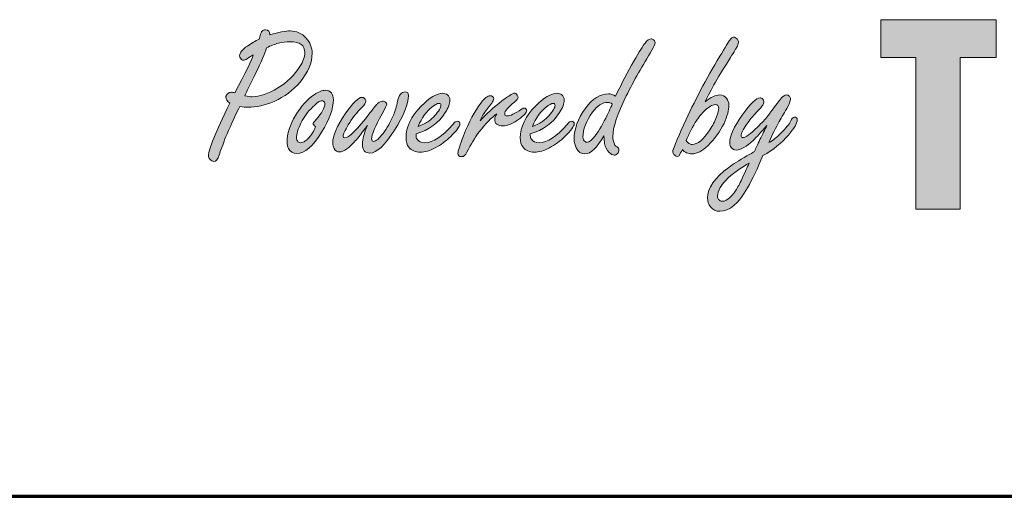
# Model space of a CAD drawing. Units: inches. Extents: x -2.8 to 12.4, y -9.5 to 2.8.
# Drawn here: x 1.6 to 2, y -7.1 to -6.9 of the extents above; entities that cross this region are included whole.
import ezdxf

# ---------------------------------------------------------------- set-up
doc = ezdxf.new("R2010")
doc.units = ezdxf.units.IN
doc.header["$MEASUREMENT"] = 0
doc.layers.add('Stop & Shoe', color=7, linetype='Continuous')

# ---------------------------------------------------------------- blocks, each defined once
blk = doc.blocks.new('block 13')
at = {"layer": 'Stop & Shoe', "true_color": 0x415d9a}
h = blk.add_hatch(color=165, dxfattribs=at)
h.dxf.hatch_style = 2
h.paths.add_polyline_path([(1.98933, -6.90347), (1.98933, -6.91979), (2.00434, -6.91979), (2.00434, -6.98503), (2.02348, -6.98503), (2.02348, -6.91979), (2.03892, -6.91979), (2.03892, -6.90347)])
at = {"layer": 'Stop & Shoe', "lineweight": 0}
blk.add_lwpolyline([(1.98933, -6.90347), (1.98933, -6.91979), (2.00434, -6.91979), (2.00434, -6.98503), (2.02348, -6.98503), (2.02348, -6.91979), (2.03892, -6.91979), (2.03892, -6.90347), (1.98933, -6.90347)], dxfattribs=at)
blk = doc.blocks.new('block 20')
at = {"layer": 'Stop & Shoe', "true_color": 0x363636}
h = blk.add_hatch(color=250, dxfattribs=at)
h.dxf.hatch_style = 2
edge = h.paths.add_edge_path()
edge.add_spline(control_points=[(1.71364, -6.94079), (1.71364, -6.94079), (1.71306, -6.94203), (1.71306, -6.94203), (1.71019, -6.94799), (1.70828, -6.95223), (1.70731, -6.95477), (1.70582, -6.95874), (1.70498, -6.96105), (1.70479, -6.96172), (1.70421, -6.96357), (1.70345, -6.96449), (1.70251, -6.96449), (1.70185, -6.96449), (1.70128, -6.96419), (1.70081, -6.96358), (1.7004, -6.96306), (1.7002, -6.96249), (1.7002, -6.96188), (1.7002, -6.95951), (1.70325, -6.95203), (1.70934, -6.93942), (1.70823, -6.93859), (1.70768, -6.93777), (1.70768, -6.93694), (1.70768, -6.93631), (1.70796, -6.93576), (1.70851, -6.93529), (1.70898, -6.9349), (1.70949, -6.93471), (1.71004, -6.93471), (1.71043, -6.93471), (1.71094, -6.93481), (1.71157, -6.935), (1.71607, -6.92645), (1.7187, -6.921), (1.71947, -6.91866), (1.71878, -6.91905), (1.7179, -6.9196), (1.71682, -6.92032), (1.71622, -6.9207), (1.71568, -6.92089), (1.71521, -6.92089), (1.71469, -6.92089), (1.71426, -6.92063), (1.71393, -6.92011), (1.71371, -6.91975), (1.7136, -6.91938), (1.7136, -6.91899), (1.7136, -6.9177), (1.71472, -6.9163), (1.71695, -6.91481), (1.71874, -6.91363), (1.72041, -6.91264), (1.72195, -6.91184), (1.7222, -6.91117), (1.72235, -6.91072), (1.72241, -6.91047), (1.72268, -6.90942), (1.72297, -6.90872), (1.72327, -6.90836), (1.72358, -6.90801), (1.72405, -6.90783), (1.72468, -6.90783), (1.72598, -6.90783), (1.72663, -6.90854), (1.72663, -6.90997), (1.72853, -6.90942), (1.73021, -6.90901), (1.73167, -6.90873), (1.73314, -6.90846), (1.73437, -6.90832), (1.73539, -6.90832), (1.73807, -6.90832), (1.74033, -6.90934), (1.74218, -6.91138), (1.74392, -6.91331), (1.74479, -6.91547), (1.74479, -6.91788), (1.74479, -6.92204), (1.74305, -6.9262), (1.73957, -6.93037), (1.73659, -6.9339), (1.7329, -6.93665), (1.72849, -6.93864), (1.72468, -6.94032), (1.72088, -6.94116), (1.71707, -6.94116), (1.71616, -6.94116), (1.71502, -6.94104), (1.71364, -6.94079)], knot_values=[0, 0, 0, 0, 1, 1, 1, 2, 2, 2, 3, 3, 3, 4, 4, 4, 5, 5, 5, 6, 6, 6, 7, 7, 7, 8, 8, 8, 9, 9, 9, 10, 10, 10, 11, 11, 11, 12, 12, 12, 13, 13, 13, 14, 14, 14, 15, 15, 15, 16, 16, 16, 17, 17, 17, 18, 18, 18, 19, 19, 19, 20, 20, 20, 21, 21, 21, 22, 22, 22, 23, 23, 23, 24, 24, 24, 25, 25, 25, 26, 26, 26, 27, 27, 27, 28, 28, 28, 29, 29, 29, 30, 30, 30, 30], degree=3, periodic=1)
edge = h.paths.add_edge_path()
edge.add_spline(control_points=[(1.72522, -6.91556), (1.72431, -6.91829), (1.72282, -6.92179), (1.72076, -6.92606), (1.71821, -6.93125), (1.71658, -6.93464), (1.71583, -6.93624), (1.71735, -6.93652), (1.71841, -6.93665), (1.71901, -6.93665), (1.72216, -6.93665), (1.72583, -6.93539), (1.73002, -6.93285), (1.73407, -6.93037), (1.73724, -6.92729), (1.73953, -6.92363), (1.74094, -6.92139), (1.74164, -6.91941), (1.74164, -6.91767), (1.74164, -6.91609), (1.74111, -6.91492), (1.74005, -6.91413), (1.73899, -6.91334), (1.73738, -6.91296), (1.73523, -6.91296), (1.7336, -6.91296), (1.73195, -6.91316), (1.73029, -6.91359), (1.72862, -6.91402), (1.72693, -6.91468), (1.72522, -6.91556)], knot_values=[0, 0, 0, 0, 1, 1, 1, 2, 2, 2, 3, 3, 3, 4, 4, 4, 5, 5, 5, 6, 6, 6, 7, 7, 7, 8, 8, 8, 9, 9, 9, 10, 10, 10, 10], degree=3, periodic=1)
h = blk.add_hatch(color=250, dxfattribs=at)
h.dxf.hatch_style = 2
edge = h.paths.add_edge_path()
edge.add_spline(control_points=[(1.87528, -6.93641), (1.87804, -6.93064), (1.88065, -6.92562), (1.8831, -6.92135), (1.88547, -6.91721), (1.88709, -6.91461), (1.88794, -6.91353), (1.88887, -6.91235), (1.88976, -6.91175), (1.89058, -6.91175), (1.89103, -6.91175), (1.89143, -6.91193), (1.89179, -6.91229), (1.89212, -6.91265), (1.89228, -6.91304), (1.89228, -6.91345), (1.89228, -6.91408), (1.89181, -6.91514), (1.89087, -6.91663), (1.88688, -6.92309), (1.88321, -6.92964), (1.87987, -6.93628), (1.87601, -6.94403), (1.87408, -6.94983), (1.87408, -6.9537), (1.87408, -6.95526), (1.87439, -6.95651), (1.87499, -6.95742), (1.8751, -6.95761), (1.8756, -6.95805), (1.87648, -6.95874), (1.87665, -6.95888), (1.87673, -6.95916), (1.87673, -6.95957), (1.87673, -6.96012), (1.87651, -6.96062), (1.87609, -6.96108), (1.87566, -6.96153), (1.87519, -6.96176), (1.87466, -6.96176), (1.87403, -6.96176), (1.87332, -6.96137), (1.87255, -6.9606), (1.87145, -6.9595), (1.87079, -6.95823), (1.87057, -6.9568), (1.87049, -6.95619), (1.87039, -6.95506), (1.87028, -6.95341), (1.86738, -6.95862), (1.86463, -6.96122), (1.862, -6.96122), (1.86049, -6.96122), (1.85928, -6.96037), (1.85837, -6.95866), (1.85776, -6.95753), (1.85745, -6.95624), (1.85745, -6.95481), (1.85745, -6.95051), (1.85903, -6.94618), (1.86217, -6.94183), (1.86529, -6.93752), (1.86864, -6.93537), (1.87222, -6.93537), (1.87321, -6.93537), (1.87423, -6.93572), (1.87528, -6.93641)], knot_values=[0, 0, 0, 0, 1, 1, 1, 2, 2, 2, 3, 3, 3, 4, 4, 4, 5, 5, 5, 6, 6, 6, 7, 7, 7, 8, 8, 8, 9, 9, 9, 10, 10, 10, 11, 11, 11, 12, 12, 12, 13, 13, 13, 14, 14, 14, 15, 15, 15, 16, 16, 16, 17, 17, 17, 18, 18, 18, 19, 19, 19, 20, 20, 20, 21, 21, 21, 22, 22, 22, 22], degree=3, periodic=1)
edge = h.paths.add_edge_path()
edge.add_spline(control_points=[(1.87387, -6.9398), (1.87313, -6.9393), (1.87248, -6.93905), (1.87193, -6.93905), (1.86962, -6.93905), (1.86742, -6.94047), (1.86536, -6.94331), (1.86262, -6.94701), (1.86126, -6.95058), (1.86126, -6.95403), (1.86126, -6.95444), (1.86134, -6.95482), (1.86151, -6.95518), (1.86184, -6.95587), (1.86233, -6.95622), (1.863, -6.95622), (1.86396, -6.95622), (1.86513, -6.95528), (1.86651, -6.95341), (1.86836, -6.95092), (1.87007, -6.94799), (1.87164, -6.94459), (1.87219, -6.94344), (1.87273, -6.94228), (1.87325, -6.94112), (1.87325, -6.94112), (1.87362, -6.94034), (1.87362, -6.94034), (1.87362, -6.94034), (1.87387, -6.9398), (1.87387, -6.9398)], knot_values=[0, 0, 0, 0, 1, 1, 1, 2, 2, 2, 3, 3, 3, 4, 4, 4, 5, 5, 5, 6, 6, 6, 7, 7, 7, 8, 8, 8, 9, 9, 9, 10, 10, 10, 10], degree=3, periodic=1)
h = blk.add_hatch(color=250, dxfattribs=at)
h.dxf.hatch_style = 2
edge = h.paths.add_edge_path()
edge.add_spline(control_points=[(1.91379, -6.93884), (1.91613, -6.93686), (1.91824, -6.93587), (1.92012, -6.93587), (1.92128, -6.93587), (1.92223, -6.93635), (1.92297, -6.93731), (1.92366, -6.93817), (1.924, -6.93916), (1.924, -6.94029), (1.924, -6.94244), (1.9233, -6.94505), (1.9219, -6.94811), (1.92032, -6.9515), (1.91805, -6.95466), (1.91507, -6.95758), (1.91261, -6.96001), (1.91028, -6.96122), (1.90804, -6.96122), (1.90721, -6.96122), (1.90646, -6.96107), (1.90579, -6.96077), (1.90511, -6.96046), (1.90451, -6.96001), (1.90399, -6.9594), (1.90377, -6.95979), (1.90363, -6.96004), (1.90357, -6.96015), (1.9031, -6.96117), (1.90278, -6.96178), (1.9026, -6.96201), (1.90242, -6.96223), (1.90214, -6.96234), (1.90175, -6.96234), (1.90125, -6.96234), (1.90079, -6.96205), (1.90035, -6.96147), (1.90004, -6.96108), (1.89989, -6.96067), (1.89989, -6.96023), (1.89989, -6.95946), (1.90148, -6.95555), (1.90465, -6.94852), (1.90909, -6.93871), (1.91423, -6.92895), (1.92008, -6.91924), (1.92245, -6.91527), (1.92389, -6.91294), (1.92442, -6.91225), (1.925, -6.91142), (1.92553, -6.91101), (1.92603, -6.91101), (1.92664, -6.91101), (1.92718, -6.91131), (1.92765, -6.91192), (1.92795, -6.91231), (1.9281, -6.91276), (1.9281, -6.91329), (1.9281, -6.91386), (1.92784, -6.91459), (1.92732, -6.91547), (1.92721, -6.91567), (1.92634, -6.91709), (1.92471, -6.91974), (1.91972, -6.92745), (1.91608, -6.93383), (1.91379, -6.93884)], knot_values=[0, 0, 0, 0, 1, 1, 1, 2, 2, 2, 3, 3, 3, 4, 4, 4, 5, 5, 5, 6, 6, 6, 7, 7, 7, 8, 8, 8, 9, 9, 9, 10, 10, 10, 11, 11, 11, 12, 12, 12, 13, 13, 13, 14, 14, 14, 15, 15, 15, 16, 16, 16, 17, 17, 17, 18, 18, 18, 19, 19, 19, 20, 20, 20, 21, 21, 21, 22, 22, 22, 22], degree=3, periodic=1)
edge = h.paths.add_edge_path()
edge.add_spline(control_points=[(1.90682, -6.95675), (1.90725, -6.95703), (1.90769, -6.95717), (1.90816, -6.95717), (1.91056, -6.95717), (1.9131, -6.95509), (1.91578, -6.95092), (1.91702, -6.94905), (1.91799, -6.94719), (1.91871, -6.94534), (1.91934, -6.94368), (1.91966, -6.94246), (1.91966, -6.94166), (1.91966, -6.94111), (1.91954, -6.9407), (1.91929, -6.94044), (1.91904, -6.94018), (1.91865, -6.94005), (1.91813, -6.94005), (1.91686, -6.94005), (1.91534, -6.94092), (1.91354, -6.94265), (1.91175, -6.94436), (1.90999, -6.94683), (1.90825, -6.95005), (1.90742, -6.9516), (1.9067, -6.95305), (1.9061, -6.9544), (1.9061, -6.9544), (1.90556, -6.95551), (1.90556, -6.95551), (1.90597, -6.95606), (1.90639, -6.95648), (1.90682, -6.95675)], knot_values=[0, 0, 0, 0, 1, 1, 1, 2, 2, 2, 3, 3, 3, 4, 4, 4, 5, 5, 5, 6, 6, 6, 7, 7, 7, 8, 8, 8, 9, 9, 9, 10, 10, 10, 11, 11, 11, 11], degree=3, periodic=1)
h = blk.add_hatch(color=250, dxfattribs=at)
h.dxf.hatch_style = 2
edge = h.paths.add_edge_path()
edge.add_spline(control_points=[(1.75053, -6.93388), (1.75279, -6.93388), (1.75393, -6.93526), (1.75393, -6.93802), (1.75393, -6.94169), (1.75223, -6.94633), (1.74884, -6.95196), (1.74514, -6.95805), (1.74157, -6.9611), (1.73813, -6.9611), (1.73653, -6.9611), (1.73535, -6.96035), (1.73461, -6.95887), (1.73422, -6.95812), (1.73403, -6.95722), (1.73403, -6.95617), (1.73403, -6.95265), (1.73524, -6.94881), (1.73767, -6.94468), (1.73993, -6.94085), (1.74259, -6.93787), (1.74565, -6.93575), (1.74744, -6.9345), (1.74907, -6.93388), (1.75053, -6.93388)], knot_values=[0, 0, 0, 0, 1, 1, 1, 2, 2, 2, 3, 3, 3, 4, 4, 4, 5, 5, 5, 6, 6, 6, 7, 7, 7, 8, 8, 8, 8], degree=3, periodic=1)
edge = h.paths.add_edge_path()
edge.add_spline(control_points=[(1.74623, -6.94952), (1.74554, -6.94897), (1.7452, -6.94854), (1.7452, -6.94824), (1.7452, -6.94802), (1.74564, -6.94741), (1.74652, -6.94642), (1.749, -6.94363), (1.75024, -6.94139), (1.75024, -6.93967), (1.75024, -6.93945), (1.75017, -6.93923), (1.75004, -6.93901), (1.74982, -6.93859), (1.74947, -6.93839), (1.749, -6.93839), (1.74812, -6.93839), (1.74682, -6.93924), (1.74511, -6.94096), (1.74291, -6.94316), (1.74122, -6.94544), (1.74007, -6.94778), (1.73872, -6.95045), (1.73804, -6.95268), (1.73804, -6.95444), (1.73804, -6.95491), (1.73817, -6.95532), (1.73842, -6.95568), (1.73877, -6.95617), (1.73923, -6.95642), (1.73978, -6.95642), (1.7411, -6.95642), (1.74252, -6.95543), (1.74404, -6.95345), (1.7447, -6.95262), (1.74524, -6.95177), (1.74565, -6.95088), (1.74606, -6.95), (1.74626, -6.94954), (1.74623, -6.94952)], knot_values=[0, 0, 0, 0, 1, 1, 1, 2, 2, 2, 3, 3, 3, 4, 4, 4, 5, 5, 5, 6, 6, 6, 7, 7, 7, 8, 8, 8, 9, 9, 9, 10, 10, 10, 11, 11, 11, 12, 12, 12, 13, 13, 13, 13], degree=3, periodic=1)
h = blk.add_hatch(color=250, dxfattribs=at)
h.dxf.hatch_style = 2
edge = h.paths.add_edge_path()
edge.add_spline(control_points=[(1.7686, -6.94902), (1.76624, -6.95222), (1.76448, -6.95443), (1.76335, -6.95564), (1.76195, -6.95716), (1.76073, -6.95832), (1.75972, -6.95911), (1.75855, -6.95997), (1.75748, -6.96039), (1.75649, -6.96039), (1.75552, -6.96039), (1.75478, -6.95991), (1.75426, -6.95895), (1.75384, -6.95821), (1.75363, -6.95738), (1.75363, -6.95646), (1.75363, -6.95346), (1.75543, -6.94932), (1.75901, -6.94406), (1.76226, -6.93929), (1.76468, -6.9369), (1.76625, -6.9369), (1.76664, -6.9369), (1.76701, -6.93708), (1.76737, -6.93744), (1.7677, -6.93777), (1.76786, -6.93816), (1.76786, -6.93859), (1.76786, -6.9392), (1.76732, -6.94005), (1.76625, -6.94112), (1.76396, -6.94338), (1.76197, -6.94593), (1.76029, -6.94877), (1.75886, -6.9512), (1.75814, -6.95279), (1.75814, -6.95353), (1.75814, -6.95408), (1.75839, -6.95436), (1.75889, -6.95436), (1.76054, -6.95436), (1.76412, -6.95077), (1.76964, -6.9436), (1.77143, -6.94129), (1.77252, -6.93995), (1.77291, -6.93959), (1.77362, -6.93893), (1.77435, -6.93859), (1.7751, -6.93859), (1.7756, -6.93859), (1.77602, -6.93873), (1.77638, -6.93901), (1.77669, -6.93929), (1.77684, -6.93958), (1.77684, -6.93988), (1.77684, -6.94021), (1.77618, -6.94161), (1.77485, -6.94406), (1.77185, -6.94935), (1.77034, -6.95293), (1.77034, -6.95477), (1.77034, -6.95549), (1.77063, -6.95584), (1.77121, -6.95584), (1.77221, -6.95584), (1.77357, -6.9547), (1.77531, -6.95241), (1.77696, -6.95026), (1.77849, -6.94753), (1.7799, -6.94422), (1.7805, -6.94279), (1.78104, -6.9409), (1.78151, -6.93855), (1.78206, -6.93588), (1.78317, -6.93454), (1.78482, -6.93454), (1.78575, -6.93454), (1.78622, -6.93507), (1.78622, -6.93612), (1.78622, -6.93973), (1.78421, -6.94469), (1.78018, -6.951), (1.776, -6.9576), (1.77247, -6.96089), (1.7696, -6.96089), (1.76747, -6.96089), (1.76642, -6.95958), (1.76642, -6.95696), (1.76642, -6.95481), (1.76714, -6.95217), (1.7686, -6.94902)], knot_values=[0, 0, 0, 0, 1, 1, 1, 2, 2, 2, 3, 3, 3, 4, 4, 4, 5, 5, 5, 6, 6, 6, 7, 7, 7, 8, 8, 8, 9, 9, 9, 10, 10, 10, 11, 11, 11, 12, 12, 12, 13, 13, 13, 14, 14, 14, 15, 15, 15, 16, 16, 16, 17, 17, 17, 18, 18, 18, 19, 19, 19, 20, 20, 20, 21, 21, 21, 22, 22, 22, 23, 23, 23, 24, 24, 24, 25, 25, 25, 26, 26, 26, 27, 27, 27, 28, 28, 28, 29, 29, 29, 30, 30, 30, 30], degree=3, periodic=1)
h = blk.add_hatch(color=250, dxfattribs=at)
h.dxf.hatch_style = 2
edge = h.paths.add_edge_path()
edge.add_spline(control_points=[(1.78946, -6.95262), (1.78946, -6.95262), (1.78946, -6.95337), (1.78946, -6.95337), (1.78946, -6.95397), (1.78961, -6.95449), (1.78991, -6.95493), (1.7906, -6.95595), (1.79173, -6.95646), (1.7933, -6.95646), (1.79675, -6.95646), (1.80073, -6.95382), (1.80525, -6.94852), (1.80606, -6.94762), (1.80673, -6.94716), (1.80728, -6.94716), (1.80758, -6.94716), (1.80786, -6.94731), (1.80811, -6.94762), (1.80827, -6.94784), (1.80835, -6.94804), (1.80835, -6.94824), (1.80835, -6.94931), (1.80703, -6.95113), (1.80438, -6.9537), (1.80232, -6.95571), (1.80011, -6.95735), (1.79776, -6.95862), (1.79542, -6.95989), (1.79324, -6.96052), (1.79123, -6.96052), (1.78917, -6.96052), (1.78754, -6.9598), (1.78635, -6.95837), (1.78555, -6.95738), (1.78515, -6.95602), (1.78515, -6.95431), (1.78515, -6.94965), (1.78734, -6.94509), (1.79173, -6.94063), (1.79529, -6.93698), (1.79839, -6.93517), (1.80104, -6.93517), (1.80175, -6.93517), (1.8024, -6.93539), (1.80298, -6.93583), (1.80369, -6.93641), (1.80405, -6.93716), (1.80405, -6.9381), (1.80405, -6.93956), (1.80338, -6.94136), (1.80203, -6.94348), (1.79924, -6.94789), (1.79505, -6.95094), (1.78946, -6.95262)], knot_values=[0, 0, 0, 0, 1, 1, 1, 2, 2, 2, 3, 3, 3, 4, 4, 4, 5, 5, 5, 6, 6, 6, 7, 7, 7, 8, 8, 8, 9, 9, 9, 10, 10, 10, 11, 11, 11, 12, 12, 12, 13, 13, 13, 14, 14, 14, 15, 15, 15, 16, 16, 16, 17, 17, 17, 18, 18, 18, 18], degree=3, periodic=1)
edge = h.paths.add_edge_path()
edge.add_spline(control_points=[(1.79036, -6.94939), (1.79229, -6.94873), (1.79381, -6.94799), (1.79492, -6.94716), (1.79684, -6.94567), (1.79837, -6.94399), (1.79951, -6.94211), (1.79992, -6.94145), (1.80013, -6.94086), (1.80013, -6.94034), (1.80013, -6.93978), (1.79986, -6.93951), (1.79934, -6.93951), (1.79862, -6.93951), (1.7976, -6.94005), (1.79628, -6.94112), (1.79391, -6.94302), (1.79193, -6.94578), (1.79036, -6.94939)], knot_values=[0, 0, 0, 0, 1, 1, 1, 2, 2, 2, 3, 3, 3, 4, 4, 4, 5, 5, 5, 6, 6, 6, 6], degree=3, periodic=1)
h = blk.add_hatch(color=250, dxfattribs=at)
h.dxf.hatch_style = 2
edge = h.paths.add_edge_path()
edge.add_spline(control_points=[(1.817, -6.94696), (1.81971, -6.94406), (1.82282, -6.94123), (1.82635, -6.93847), (1.82762, -6.93748), (1.82897, -6.93656), (1.83041, -6.9357), (1.83112, -6.93529), (1.83158, -6.93508), (1.83177, -6.93508), (1.83218, -6.93508), (1.8326, -6.93539), (1.83301, -6.93599), (1.83326, -6.93632), (1.83338, -6.93663), (1.83338, -6.9369), (1.83338, -6.9374), (1.83286, -6.93807), (1.83181, -6.93893), (1.829, -6.94116), (1.82759, -6.94284), (1.82759, -6.94397), (1.82759, -6.94461), (1.82795, -6.94492), (1.82867, -6.94492), (1.82986, -6.94492), (1.83189, -6.94395), (1.83479, -6.94199), (1.83529, -6.94166), (1.8357, -6.9415), (1.83603, -6.9415), (1.83625, -6.9415), (1.83647, -6.94161), (1.83669, -6.94183), (1.83694, -6.94207), (1.83707, -6.94234), (1.83707, -6.94261), (1.83707, -6.94344), (1.83591, -6.9447), (1.83359, -6.94642), (1.83116, -6.94824), (1.82886, -6.94914), (1.82668, -6.94914), (1.8258, -6.94914), (1.82499, -6.94891), (1.82424, -6.94844), (1.82361, -6.94806), (1.82329, -6.94737), (1.82329, -6.94638), (1.82329, -6.94568), (1.82358, -6.9449), (1.82416, -6.94401), (1.82198, -6.94556), (1.81942, -6.94821), (1.81646, -6.95196), (1.81476, -6.95427), (1.81306, -6.95713), (1.81138, -6.96052), (1.81074, -6.96178), (1.80996, -6.96242), (1.80902, -6.96242), (1.808, -6.96242), (1.80749, -6.96194), (1.80749, -6.96097), (1.80749, -6.96004), (1.80829, -6.95753), (1.80989, -6.95345), (1.81226, -6.94738), (1.81474, -6.94268), (1.81733, -6.93934), (1.81894, -6.93727), (1.82027, -6.93624), (1.82135, -6.93624), (1.8217, -6.93624), (1.82203, -6.93635), (1.82234, -6.93657), (1.8227, -6.93685), (1.82288, -6.93719), (1.82288, -6.9376), (1.82288, -6.93802), (1.8226, -6.93859), (1.82205, -6.93934), (1.82194, -6.93948), (1.82121, -6.9404), (1.81986, -6.94211), (1.81862, -6.94374), (1.81767, -6.94535), (1.817, -6.94696)], knot_values=[0, 0, 0, 0, 1, 1, 1, 2, 2, 2, 3, 3, 3, 4, 4, 4, 5, 5, 5, 6, 6, 6, 7, 7, 7, 8, 8, 8, 9, 9, 9, 10, 10, 10, 11, 11, 11, 12, 12, 12, 13, 13, 13, 14, 14, 14, 15, 15, 15, 16, 16, 16, 17, 17, 17, 18, 18, 18, 19, 19, 19, 20, 20, 20, 21, 21, 21, 22, 22, 22, 23, 23, 23, 24, 24, 24, 25, 25, 25, 26, 26, 26, 27, 27, 27, 28, 28, 28, 29, 29, 29, 29], degree=3, periodic=1)
h = blk.add_hatch(color=250, dxfattribs=at)
h.dxf.hatch_style = 2
edge = h.paths.add_edge_path()
edge.add_spline(control_points=[(1.83859, -6.95262), (1.83859, -6.95262), (1.83859, -6.95337), (1.83859, -6.95337), (1.83859, -6.95397), (1.83874, -6.95449), (1.83905, -6.95493), (1.83974, -6.95595), (1.84087, -6.95646), (1.84244, -6.95646), (1.84589, -6.95646), (1.84987, -6.95382), (1.85439, -6.94852), (1.85519, -6.94762), (1.85587, -6.94716), (1.85642, -6.94716), (1.85672, -6.94716), (1.857, -6.94731), (1.85725, -6.94762), (1.85741, -6.94784), (1.85749, -6.94804), (1.85749, -6.94824), (1.85749, -6.94931), (1.85617, -6.95113), (1.85352, -6.9537), (1.85146, -6.95571), (1.84925, -6.95735), (1.8469, -6.95862), (1.84456, -6.95989), (1.84238, -6.96052), (1.84037, -6.96052), (1.8383, -6.96052), (1.83667, -6.9598), (1.83549, -6.95837), (1.83469, -6.95738), (1.83429, -6.95602), (1.83429, -6.95431), (1.83429, -6.94965), (1.83648, -6.94509), (1.84087, -6.94063), (1.84442, -6.93698), (1.84752, -6.93517), (1.85017, -6.93517), (1.85089, -6.93517), (1.85154, -6.93539), (1.85212, -6.93583), (1.85283, -6.93641), (1.85319, -6.93716), (1.85319, -6.9381), (1.85319, -6.93956), (1.85252, -6.94136), (1.85117, -6.94348), (1.84838, -6.94789), (1.84419, -6.95094), (1.83859, -6.95262)], knot_values=[0, 0, 0, 0, 1, 1, 1, 2, 2, 2, 3, 3, 3, 4, 4, 4, 5, 5, 5, 6, 6, 6, 7, 7, 7, 8, 8, 8, 9, 9, 9, 10, 10, 10, 11, 11, 11, 12, 12, 12, 13, 13, 13, 14, 14, 14, 15, 15, 15, 16, 16, 16, 17, 17, 17, 18, 18, 18, 18], degree=3, periodic=1)
edge = h.paths.add_edge_path()
edge.add_spline(control_points=[(1.8395, -6.94939), (1.84143, -6.94873), (1.84294, -6.94799), (1.84405, -6.94716), (1.84598, -6.94567), (1.84751, -6.94399), (1.84864, -6.94211), (1.84905, -6.94145), (1.84926, -6.94086), (1.84926, -6.94034), (1.84926, -6.93978), (1.849, -6.93951), (1.84847, -6.93951), (1.84776, -6.93951), (1.84674, -6.94005), (1.84542, -6.94112), (1.84304, -6.94302), (1.84107, -6.94578), (1.8395, -6.94939)], knot_values=[0, 0, 0, 0, 1, 1, 1, 2, 2, 2, 3, 3, 3, 4, 4, 4, 5, 5, 5, 6, 6, 6, 6], degree=3, periodic=1)
h = blk.add_hatch(color=250, dxfattribs=at)
h.dxf.hatch_style = 2
edge = h.paths.add_edge_path()
edge.add_spline(control_points=[(1.94034, -6.94898), (1.93789, -6.95188), (1.93593, -6.95403), (1.93446, -6.95543), (1.93157, -6.95819), (1.92916, -6.95957), (1.92723, -6.95957), (1.92629, -6.95957), (1.92555, -6.95922), (1.925, -6.95854), (1.92458, -6.95798), (1.92437, -6.95729), (1.92437, -6.95646), (1.92437, -6.95349), (1.92614, -6.94953), (1.92967, -6.94459), (1.93325, -6.93958), (1.93585, -6.93707), (1.93745, -6.93707), (1.93789, -6.93707), (1.93827, -6.93726), (1.9386, -6.93765), (1.93891, -6.93795), (1.93906, -6.93831), (1.93906, -6.93872), (1.93906, -6.93933), (1.9389, -6.93986), (1.93858, -6.94031), (1.93826, -6.94077), (1.93737, -6.94178), (1.93587, -6.94335), (1.9343, -6.94498), (1.93285, -6.94675), (1.93153, -6.94865), (1.93001, -6.9508), (1.92925, -6.95237), (1.92925, -6.95337), (1.92925, -6.95394), (1.92953, -6.95423), (1.93008, -6.95423), (1.93119, -6.95423), (1.93325, -6.95273), (1.93629, -6.94972), (1.93819, -6.94782), (1.93968, -6.94622), (1.94075, -6.94492), (1.94097, -6.94465), (1.94194, -6.94334), (1.94365, -6.941), (1.94519, -6.93893), (1.94614, -6.9377), (1.9465, -6.93731), (1.94733, -6.93635), (1.9481, -6.93587), (1.94882, -6.93587), (1.94926, -6.93587), (1.94966, -6.93606), (1.95002, -6.93645), (1.95035, -6.93681), (1.95052, -6.93722), (1.95052, -6.93769), (1.95052, -6.93849), (1.94996, -6.93982), (1.94886, -6.9417), (1.94754, -6.94399), (1.94632, -6.94613), (1.94522, -6.94811), (1.94349, -6.9512), (1.94215, -6.95396), (1.94121, -6.95638), (1.94298, -6.95536), (1.94459, -6.95411), (1.94605, -6.95262), (1.94853, -6.95013), (1.95005, -6.94829), (1.9506, -6.94708), (1.95112, -6.94597), (1.95166, -6.94542), (1.95221, -6.94542), (1.95298, -6.94542), (1.95337, -6.94581), (1.95337, -6.94658), (1.95337, -6.94804), (1.95213, -6.95022), (1.94965, -6.95312), (1.94667, -6.95659), (1.943, -6.95954), (1.93865, -6.96196), (1.93633, -6.96753), (1.93413, -6.97215), (1.93207, -6.97583), (1.92821, -6.98258), (1.92422, -6.98596), (1.92012, -6.98596), (1.91843, -6.98596), (1.91708, -6.98531), (1.91606, -6.98401), (1.91526, -6.98302), (1.91486, -6.98177), (1.91486, -6.98025), (1.91486, -6.97595), (1.91788, -6.97155), (1.92392, -6.96705), (1.92569, -6.96573), (1.9283, -6.96408), (1.93178, -6.96209), (1.93319, -6.96129), (1.93429, -6.96064), (1.93508, -6.96015), (1.93558, -6.95888), (1.93634, -6.9572), (1.93737, -6.9551), (1.93849, -6.95284), (1.93948, -6.9508), (1.94034, -6.94898)], knot_values=[0, 0, 0, 0, 1, 1, 1, 2, 2, 2, 3, 3, 3, 4, 4, 4, 5, 5, 5, 6, 6, 6, 7, 7, 7, 8, 8, 8, 9, 9, 9, 10, 10, 10, 11, 11, 11, 12, 12, 12, 13, 13, 13, 14, 14, 14, 15, 15, 15, 16, 16, 16, 17, 17, 17, 18, 18, 18, 19, 19, 19, 20, 20, 20, 21, 21, 21, 22, 22, 22, 23, 23, 23, 24, 24, 24, 25, 25, 25, 26, 26, 26, 27, 27, 27, 28, 28, 28, 29, 29, 29, 30, 30, 30, 31, 31, 31, 32, 32, 32, 33, 33, 33, 34, 34, 34, 35, 35, 35, 36, 36, 36, 37, 37, 37, 38, 38, 38, 38], degree=3, periodic=1)
edge = h.paths.add_edge_path()
edge.add_spline(control_points=[(1.93273, -6.96524), (1.92981, -6.96672), (1.92682, -6.96885), (1.92375, -6.9716), (1.92067, -6.97444), (1.91912, -6.97709), (1.91912, -6.97954), (1.91912, -6.98007), (1.91927, -6.98051), (1.91958, -6.98087), (1.91999, -6.98137), (1.92053, -6.98162), (1.92119, -6.98162), (1.92326, -6.98162), (1.92555, -6.97945), (1.92806, -6.97512), (1.92847, -6.9744), (1.9296, -6.97202), (1.93145, -6.96796), (1.93184, -6.96713), (1.93226, -6.96623), (1.93273, -6.96524)], knot_values=[0, 0, 0, 0, 1, 1, 1, 2, 2, 2, 3, 3, 3, 4, 4, 4, 5, 5, 5, 6, 6, 6, 7, 7, 7, 7], degree=3, periodic=1)
at = {"layer": 'Stop & Shoe', "lineweight": 0}
for points, knots in [([(1.71364, -6.94079), (1.71364, -6.94079), (1.71306, -6.94203), (1.71306, -6.94203), (1.71019, -6.94799), (1.70828, -6.95223), (1.70731, -6.95477), (1.70582, -6.95874), (1.70498, -6.96105), (1.70479, -6.96172), (1.70421, -6.96357), (1.70345, -6.96449), (1.70251, -6.96449), (1.70185, -6.96449), (1.70128, -6.96419), (1.70081, -6.96358), (1.7004, -6.96306), (1.7002, -6.96249), (1.7002, -6.96188), (1.7002, -6.95951), (1.70325, -6.95203), (1.70934, -6.93942), (1.70823, -6.93859), (1.70768, -6.93777), (1.70768, -6.93694), (1.70768, -6.93631), (1.70796, -6.93576), (1.70851, -6.93529), (1.70898, -6.9349), (1.70949, -6.93471), (1.71004, -6.93471), (1.71043, -6.93471), (1.71094, -6.93481), (1.71157, -6.935), (1.71607, -6.92645), (1.7187, -6.921), (1.71947, -6.91866), (1.71878, -6.91905), (1.7179, -6.9196), (1.71682, -6.92032), (1.71622, -6.9207), (1.71568, -6.92089), (1.71521, -6.92089), (1.71469, -6.92089), (1.71426, -6.92063), (1.71393, -6.92011), (1.71371, -6.91975), (1.7136, -6.91938), (1.7136, -6.91899), (1.7136, -6.9177), (1.71472, -6.9163), (1.71695, -6.91481), (1.71874, -6.91363), (1.72041, -6.91264), (1.72195, -6.91184), (1.7222, -6.91117), (1.72235, -6.91072), (1.72241, -6.91047), (1.72268, -6.90942), (1.72297, -6.90872), (1.72327, -6.90836), (1.72358, -6.90801), (1.72405, -6.90783), (1.72468, -6.90783), (1.72598, -6.90783), (1.72663, -6.90854), (1.72663, -6.90997), (1.72853, -6.90942), (1.73021, -6.90901), (1.73167, -6.90873), (1.73314, -6.90846), (1.73437, -6.90832), (1.73539, -6.90832), (1.73807, -6.90832), (1.74033, -6.90934), (1.74218, -6.91138), (1.74392, -6.91331), (1.74479, -6.91547), (1.74479, -6.91788), (1.74479, -6.92204), (1.74305, -6.9262), (1.73957, -6.93037), (1.73659, -6.9339), (1.7329, -6.93665), (1.72849, -6.93864), (1.72468, -6.94032), (1.72088, -6.94116), (1.71707, -6.94116), (1.71616, -6.94116), (1.71502, -6.94104), (1.71364, -6.94079)], [0, 0, 0, 0, 1, 1, 1, 2, 2, 2, 3, 3, 3, 4, 4, 4, 5, 5, 5, 6, 6, 6, 7, 7, 7, 8, 8, 8, 9, 9, 9, 10, 10, 10, 11, 11, 11, 12, 12, 12, 13, 13, 13, 14, 14, 14, 15, 15, 15, 16, 16, 16, 17, 17, 17, 18, 18, 18, 19, 19, 19, 20, 20, 20, 21, 21, 21, 22, 22, 22, 23, 23, 23, 24, 24, 24, 25, 25, 25, 26, 26, 26, 27, 27, 27, 28, 28, 28, 29, 29, 29, 30, 30, 30, 30]), ([(1.72522, -6.91556), (1.72431, -6.91829), (1.72282, -6.92179), (1.72076, -6.92606), (1.71821, -6.93125), (1.71658, -6.93464), (1.71583, -6.93624), (1.71735, -6.93652), (1.71841, -6.93665), (1.71901, -6.93665), (1.72216, -6.93665), (1.72583, -6.93539), (1.73002, -6.93285), (1.73407, -6.93037), (1.73724, -6.92729), (1.73953, -6.92363), (1.74094, -6.92139), (1.74164, -6.91941), (1.74164, -6.91767), (1.74164, -6.91609), (1.74111, -6.91492), (1.74005, -6.91413), (1.73899, -6.91334), (1.73738, -6.91296), (1.73523, -6.91296), (1.7336, -6.91296), (1.73195, -6.91316), (1.73029, -6.91359), (1.72862, -6.91402), (1.72693, -6.91468), (1.72522, -6.91556)], [0, 0, 0, 0, 1, 1, 1, 2, 2, 2, 3, 3, 3, 4, 4, 4, 5, 5, 5, 6, 6, 6, 7, 7, 7, 8, 8, 8, 9, 9, 9, 10, 10, 10, 10]), ([(1.87528, -6.93641), (1.87804, -6.93064), (1.88065, -6.92562), (1.8831, -6.92135), (1.88547, -6.91721), (1.88709, -6.91461), (1.88794, -6.91353), (1.88887, -6.91235), (1.88976, -6.91175), (1.89058, -6.91175), (1.89103, -6.91175), (1.89143, -6.91193), (1.89179, -6.91229), (1.89212, -6.91265), (1.89228, -6.91304), (1.89228, -6.91345), (1.89228, -6.91408), (1.89181, -6.91514), (1.89087, -6.91663), (1.88688, -6.92309), (1.88321, -6.92964), (1.87987, -6.93628), (1.87601, -6.94403), (1.87408, -6.94983), (1.87408, -6.9537), (1.87408, -6.95526), (1.87439, -6.95651), (1.87499, -6.95742), (1.8751, -6.95761), (1.8756, -6.95805), (1.87648, -6.95874), (1.87665, -6.95888), (1.87673, -6.95916), (1.87673, -6.95957), (1.87673, -6.96012), (1.87651, -6.96062), (1.87609, -6.96108), (1.87566, -6.96153), (1.87519, -6.96176), (1.87466, -6.96176), (1.87403, -6.96176), (1.87332, -6.96137), (1.87255, -6.9606), (1.87145, -6.9595), (1.87079, -6.95823), (1.87057, -6.9568), (1.87049, -6.95619), (1.87039, -6.95506), (1.87028, -6.95341), (1.86738, -6.95862), (1.86463, -6.96122), (1.862, -6.96122), (1.86049, -6.96122), (1.85928, -6.96037), (1.85837, -6.95866), (1.85776, -6.95753), (1.85745, -6.95624), (1.85745, -6.95481), (1.85745, -6.95051), (1.85903, -6.94618), (1.86217, -6.94183), (1.86529, -6.93752), (1.86864, -6.93537), (1.87222, -6.93537), (1.87321, -6.93537), (1.87423, -6.93572), (1.87528, -6.93641)], [0, 0, 0, 0, 1, 1, 1, 2, 2, 2, 3, 3, 3, 4, 4, 4, 5, 5, 5, 6, 6, 6, 7, 7, 7, 8, 8, 8, 9, 9, 9, 10, 10, 10, 11, 11, 11, 12, 12, 12, 13, 13, 13, 14, 14, 14, 15, 15, 15, 16, 16, 16, 17, 17, 17, 18, 18, 18, 19, 19, 19, 20, 20, 20, 21, 21, 21, 22, 22, 22, 22]), ([(1.91379, -6.93884), (1.91613, -6.93686), (1.91824, -6.93587), (1.92012, -6.93587), (1.92128, -6.93587), (1.92223, -6.93635), (1.92297, -6.93731), (1.92366, -6.93817), (1.924, -6.93916), (1.924, -6.94029), (1.924, -6.94244), (1.9233, -6.94505), (1.9219, -6.94811), (1.92032, -6.9515), (1.91805, -6.95466), (1.91507, -6.95758), (1.91261, -6.96001), (1.91028, -6.96122), (1.90804, -6.96122), (1.90721, -6.96122), (1.90646, -6.96107), (1.90579, -6.96077), (1.90511, -6.96046), (1.90451, -6.96001), (1.90399, -6.9594), (1.90377, -6.95979), (1.90363, -6.96004), (1.90357, -6.96015), (1.9031, -6.96117), (1.90278, -6.96178), (1.9026, -6.96201), (1.90242, -6.96223), (1.90214, -6.96234), (1.90175, -6.96234), (1.90125, -6.96234), (1.90079, -6.96205), (1.90035, -6.96147), (1.90004, -6.96108), (1.89989, -6.96067), (1.89989, -6.96023), (1.89989, -6.95946), (1.90148, -6.95555), (1.90465, -6.94852), (1.90909, -6.93871), (1.91423, -6.92895), (1.92008, -6.91924), (1.92245, -6.91527), (1.92389, -6.91294), (1.92442, -6.91225), (1.925, -6.91142), (1.92553, -6.91101), (1.92603, -6.91101), (1.92664, -6.91101), (1.92718, -6.91131), (1.92765, -6.91192), (1.92795, -6.91231), (1.9281, -6.91276), (1.9281, -6.91329), (1.9281, -6.91386), (1.92784, -6.91459), (1.92732, -6.91547), (1.92721, -6.91567), (1.92634, -6.91709), (1.92471, -6.91974), (1.91972, -6.92745), (1.91608, -6.93383), (1.91379, -6.93884)], [0, 0, 0, 0, 1, 1, 1, 2, 2, 2, 3, 3, 3, 4, 4, 4, 5, 5, 5, 6, 6, 6, 7, 7, 7, 8, 8, 8, 9, 9, 9, 10, 10, 10, 11, 11, 11, 12, 12, 12, 13, 13, 13, 14, 14, 14, 15, 15, 15, 16, 16, 16, 17, 17, 17, 18, 18, 18, 19, 19, 19, 20, 20, 20, 21, 21, 21, 22, 22, 22, 22]), ([(1.75053, -6.93388), (1.75279, -6.93388), (1.75393, -6.93526), (1.75393, -6.93802), (1.75393, -6.94169), (1.75223, -6.94633), (1.74884, -6.95196), (1.74514, -6.95805), (1.74157, -6.9611), (1.73813, -6.9611), (1.73653, -6.9611), (1.73535, -6.96035), (1.73461, -6.95887), (1.73422, -6.95812), (1.73403, -6.95722), (1.73403, -6.95617), (1.73403, -6.95265), (1.73524, -6.94881), (1.73767, -6.94468), (1.73993, -6.94085), (1.74259, -6.93787), (1.74565, -6.93575), (1.74744, -6.9345), (1.74907, -6.93388), (1.75053, -6.93388)], [0, 0, 0, 0, 1, 1, 1, 2, 2, 2, 3, 3, 3, 4, 4, 4, 5, 5, 5, 6, 6, 6, 7, 7, 7, 8, 8, 8, 8]), ([(1.7686, -6.94902), (1.76624, -6.95222), (1.76448, -6.95443), (1.76335, -6.95564), (1.76195, -6.95716), (1.76073, -6.95832), (1.75972, -6.95911), (1.75855, -6.95997), (1.75748, -6.96039), (1.75649, -6.96039), (1.75552, -6.96039), (1.75478, -6.95991), (1.75426, -6.95895), (1.75384, -6.95821), (1.75363, -6.95738), (1.75363, -6.95646), (1.75363, -6.95346), (1.75543, -6.94932), (1.75901, -6.94406), (1.76226, -6.93929), (1.76468, -6.9369), (1.76625, -6.9369), (1.76664, -6.9369), (1.76701, -6.93708), (1.76737, -6.93744), (1.7677, -6.93777), (1.76786, -6.93816), (1.76786, -6.93859), (1.76786, -6.9392), (1.76732, -6.94005), (1.76625, -6.94112), (1.76396, -6.94338), (1.76197, -6.94593), (1.76029, -6.94877), (1.75886, -6.9512), (1.75814, -6.95279), (1.75814, -6.95353), (1.75814, -6.95408), (1.75839, -6.95436), (1.75889, -6.95436), (1.76054, -6.95436), (1.76412, -6.95077), (1.76964, -6.9436), (1.77143, -6.94129), (1.77252, -6.93995), (1.77291, -6.93959), (1.77362, -6.93893), (1.77435, -6.93859), (1.7751, -6.93859), (1.7756, -6.93859), (1.77602, -6.93873), (1.77638, -6.93901), (1.77669, -6.93929), (1.77684, -6.93958), (1.77684, -6.93988), (1.77684, -6.94021), (1.77618, -6.94161), (1.77485, -6.94406), (1.77185, -6.94935), (1.77034, -6.95293), (1.77034, -6.95477), (1.77034, -6.95549), (1.77063, -6.95584), (1.77121, -6.95584), (1.77221, -6.95584), (1.77357, -6.9547), (1.77531, -6.95241), (1.77696, -6.95026), (1.77849, -6.94753), (1.7799, -6.94422), (1.7805, -6.94279), (1.78104, -6.9409), (1.78151, -6.93855), (1.78206, -6.93588), (1.78317, -6.93454), (1.78482, -6.93454), (1.78575, -6.93454), (1.78622, -6.93507), (1.78622, -6.93612), (1.78622, -6.93973), (1.78421, -6.94469), (1.78018, -6.951), (1.776, -6.9576), (1.77247, -6.96089), (1.7696, -6.96089), (1.76747, -6.96089), (1.76642, -6.95958), (1.76642, -6.95696), (1.76642, -6.95481), (1.76714, -6.95217), (1.7686, -6.94902)], [0, 0, 0, 0, 1, 1, 1, 2, 2, 2, 3, 3, 3, 4, 4, 4, 5, 5, 5, 6, 6, 6, 7, 7, 7, 8, 8, 8, 9, 9, 9, 10, 10, 10, 11, 11, 11, 12, 12, 12, 13, 13, 13, 14, 14, 14, 15, 15, 15, 16, 16, 16, 17, 17, 17, 18, 18, 18, 19, 19, 19, 20, 20, 20, 21, 21, 21, 22, 22, 22, 23, 23, 23, 24, 24, 24, 25, 25, 25, 26, 26, 26, 27, 27, 27, 28, 28, 28, 29, 29, 29, 30, 30, 30, 30]), ([(1.78946, -6.95262), (1.78946, -6.95262), (1.78946, -6.95337), (1.78946, -6.95337), (1.78946, -6.95397), (1.78961, -6.95449), (1.78991, -6.95493), (1.7906, -6.95595), (1.79173, -6.95646), (1.7933, -6.95646), (1.79675, -6.95646), (1.80073, -6.95382), (1.80525, -6.94852), (1.80606, -6.94762), (1.80673, -6.94716), (1.80728, -6.94716), (1.80758, -6.94716), (1.80786, -6.94731), (1.80811, -6.94762), (1.80827, -6.94784), (1.80835, -6.94804), (1.80835, -6.94824), (1.80835, -6.94931), (1.80703, -6.95113), (1.80438, -6.9537), (1.80232, -6.95571), (1.80011, -6.95735), (1.79776, -6.95862), (1.79542, -6.95989), (1.79324, -6.96052), (1.79123, -6.96052), (1.78917, -6.96052), (1.78754, -6.9598), (1.78635, -6.95837), (1.78555, -6.95738), (1.78515, -6.95602), (1.78515, -6.95431), (1.78515, -6.94965), (1.78734, -6.94509), (1.79173, -6.94063), (1.79529, -6.93698), (1.79839, -6.93517), (1.80104, -6.93517), (1.80175, -6.93517), (1.8024, -6.93539), (1.80298, -6.93583), (1.80369, -6.93641), (1.80405, -6.93716), (1.80405, -6.9381), (1.80405, -6.93956), (1.80338, -6.94136), (1.80203, -6.94348), (1.79924, -6.94789), (1.79505, -6.95094), (1.78946, -6.95262)], [0, 0, 0, 0, 1, 1, 1, 2, 2, 2, 3, 3, 3, 4, 4, 4, 5, 5, 5, 6, 6, 6, 7, 7, 7, 8, 8, 8, 9, 9, 9, 10, 10, 10, 11, 11, 11, 12, 12, 12, 13, 13, 13, 14, 14, 14, 15, 15, 15, 16, 16, 16, 17, 17, 17, 18, 18, 18, 18]), ([(1.817, -6.94696), (1.81971, -6.94406), (1.82282, -6.94123), (1.82635, -6.93847), (1.82762, -6.93748), (1.82897, -6.93656), (1.83041, -6.9357), (1.83112, -6.93529), (1.83158, -6.93508), (1.83177, -6.93508), (1.83218, -6.93508), (1.8326, -6.93539), (1.83301, -6.93599), (1.83326, -6.93632), (1.83338, -6.93663), (1.83338, -6.9369), (1.83338, -6.9374), (1.83286, -6.93807), (1.83181, -6.93893), (1.829, -6.94116), (1.82759, -6.94284), (1.82759, -6.94397), (1.82759, -6.94461), (1.82795, -6.94492), (1.82867, -6.94492), (1.82986, -6.94492), (1.83189, -6.94395), (1.83479, -6.94199), (1.83529, -6.94166), (1.8357, -6.9415), (1.83603, -6.9415), (1.83625, -6.9415), (1.83647, -6.94161), (1.83669, -6.94183), (1.83694, -6.94207), (1.83707, -6.94234), (1.83707, -6.94261), (1.83707, -6.94344), (1.83591, -6.9447), (1.83359, -6.94642), (1.83116, -6.94824), (1.82886, -6.94914), (1.82668, -6.94914), (1.8258, -6.94914), (1.82499, -6.94891), (1.82424, -6.94844), (1.82361, -6.94806), (1.82329, -6.94737), (1.82329, -6.94638), (1.82329, -6.94568), (1.82358, -6.9449), (1.82416, -6.94401), (1.82198, -6.94556), (1.81942, -6.94821), (1.81646, -6.95196), (1.81476, -6.95427), (1.81306, -6.95713), (1.81138, -6.96052), (1.81074, -6.96178), (1.80996, -6.96242), (1.80902, -6.96242), (1.808, -6.96242), (1.80749, -6.96194), (1.80749, -6.96097), (1.80749, -6.96004), (1.80829, -6.95753), (1.80989, -6.95345), (1.81226, -6.94738), (1.81474, -6.94268), (1.81733, -6.93934), (1.81894, -6.93727), (1.82027, -6.93624), (1.82135, -6.93624), (1.8217, -6.93624), (1.82203, -6.93635), (1.82234, -6.93657), (1.8227, -6.93685), (1.82288, -6.93719), (1.82288, -6.9376), (1.82288, -6.93802), (1.8226, -6.93859), (1.82205, -6.93934), (1.82194, -6.93948), (1.82121, -6.9404), (1.81986, -6.94211), (1.81862, -6.94374), (1.81767, -6.94535), (1.817, -6.94696)], [0, 0, 0, 0, 1, 1, 1, 2, 2, 2, 3, 3, 3, 4, 4, 4, 5, 5, 5, 6, 6, 6, 7, 7, 7, 8, 8, 8, 9, 9, 9, 10, 10, 10, 11, 11, 11, 12, 12, 12, 13, 13, 13, 14, 14, 14, 15, 15, 15, 16, 16, 16, 17, 17, 17, 18, 18, 18, 19, 19, 19, 20, 20, 20, 21, 21, 21, 22, 22, 22, 23, 23, 23, 24, 24, 24, 25, 25, 25, 26, 26, 26, 27, 27, 27, 28, 28, 28, 29, 29, 29, 29]), ([(1.83859, -6.95262), (1.83859, -6.95262), (1.83859, -6.95337), (1.83859, -6.95337), (1.83859, -6.95397), (1.83874, -6.95449), (1.83905, -6.95493), (1.83974, -6.95595), (1.84087, -6.95646), (1.84244, -6.95646), (1.84589, -6.95646), (1.84987, -6.95382), (1.85439, -6.94852), (1.85519, -6.94762), (1.85587, -6.94716), (1.85642, -6.94716), (1.85672, -6.94716), (1.857, -6.94731), (1.85725, -6.94762), (1.85741, -6.94784), (1.85749, -6.94804), (1.85749, -6.94824), (1.85749, -6.94931), (1.85617, -6.95113), (1.85352, -6.9537), (1.85146, -6.95571), (1.84925, -6.95735), (1.8469, -6.95862), (1.84456, -6.95989), (1.84238, -6.96052), (1.84037, -6.96052), (1.8383, -6.96052), (1.83667, -6.9598), (1.83549, -6.95837), (1.83469, -6.95738), (1.83429, -6.95602), (1.83429, -6.95431), (1.83429, -6.94965), (1.83648, -6.94509), (1.84087, -6.94063), (1.84442, -6.93698), (1.84752, -6.93517), (1.85017, -6.93517), (1.85089, -6.93517), (1.85154, -6.93539), (1.85212, -6.93583), (1.85283, -6.93641), (1.85319, -6.93716), (1.85319, -6.9381), (1.85319, -6.93956), (1.85252, -6.94136), (1.85117, -6.94348), (1.84838, -6.94789), (1.84419, -6.95094), (1.83859, -6.95262)], [0, 0, 0, 0, 1, 1, 1, 2, 2, 2, 3, 3, 3, 4, 4, 4, 5, 5, 5, 6, 6, 6, 7, 7, 7, 8, 8, 8, 9, 9, 9, 10, 10, 10, 11, 11, 11, 12, 12, 12, 13, 13, 13, 14, 14, 14, 15, 15, 15, 16, 16, 16, 17, 17, 17, 18, 18, 18, 18]), ([(1.74623, -6.94952), (1.74554, -6.94897), (1.7452, -6.94854), (1.7452, -6.94824), (1.7452, -6.94802), (1.74564, -6.94741), (1.74652, -6.94642), (1.749, -6.94363), (1.75024, -6.94139), (1.75024, -6.93967), (1.75024, -6.93945), (1.75017, -6.93923), (1.75004, -6.93901), (1.74982, -6.93859), (1.74947, -6.93839), (1.749, -6.93839), (1.74812, -6.93839), (1.74682, -6.93924), (1.74511, -6.94096), (1.74291, -6.94316), (1.74122, -6.94544), (1.74007, -6.94778), (1.73872, -6.95045), (1.73804, -6.95268), (1.73804, -6.95444), (1.73804, -6.95491), (1.73817, -6.95532), (1.73842, -6.95568), (1.73877, -6.95617), (1.73923, -6.95642), (1.73978, -6.95642), (1.7411, -6.95642), (1.74252, -6.95543), (1.74404, -6.95345), (1.7447, -6.95262), (1.74524, -6.95177), (1.74565, -6.95088), (1.74606, -6.95), (1.74626, -6.94954), (1.74623, -6.94952)], [0, 0, 0, 0, 1, 1, 1, 2, 2, 2, 3, 3, 3, 4, 4, 4, 5, 5, 5, 6, 6, 6, 7, 7, 7, 8, 8, 8, 9, 9, 9, 10, 10, 10, 11, 11, 11, 12, 12, 12, 13, 13, 13, 13]), ([(1.79036, -6.94939), (1.79229, -6.94873), (1.79381, -6.94799), (1.79492, -6.94716), (1.79684, -6.94567), (1.79837, -6.94399), (1.79951, -6.94211), (1.79992, -6.94145), (1.80013, -6.94086), (1.80013, -6.94034), (1.80013, -6.93978), (1.79986, -6.93951), (1.79934, -6.93951), (1.79862, -6.93951), (1.7976, -6.94005), (1.79628, -6.94112), (1.79391, -6.94302), (1.79193, -6.94578), (1.79036, -6.94939)], [0, 0, 0, 0, 1, 1, 1, 2, 2, 2, 3, 3, 3, 4, 4, 4, 5, 5, 5, 6, 6, 6, 6]), ([(1.8395, -6.94939), (1.84143, -6.94873), (1.84294, -6.94799), (1.84405, -6.94716), (1.84598, -6.94567), (1.84751, -6.94399), (1.84864, -6.94211), (1.84905, -6.94145), (1.84926, -6.94086), (1.84926, -6.94034), (1.84926, -6.93978), (1.849, -6.93951), (1.84847, -6.93951), (1.84776, -6.93951), (1.84674, -6.94005), (1.84542, -6.94112), (1.84304, -6.94302), (1.84107, -6.94578), (1.8395, -6.94939)], [0, 0, 0, 0, 1, 1, 1, 2, 2, 2, 3, 3, 3, 4, 4, 4, 5, 5, 5, 6, 6, 6, 6]), ([(1.87387, -6.9398), (1.87313, -6.9393), (1.87248, -6.93905), (1.87193, -6.93905), (1.86962, -6.93905), (1.86742, -6.94047), (1.86536, -6.94331), (1.86262, -6.94701), (1.86126, -6.95058), (1.86126, -6.95403), (1.86126, -6.95444), (1.86134, -6.95482), (1.86151, -6.95518), (1.86184, -6.95587), (1.86233, -6.95622), (1.863, -6.95622), (1.86396, -6.95622), (1.86513, -6.95528), (1.86651, -6.95341), (1.86836, -6.95092), (1.87007, -6.94799), (1.87164, -6.94459), (1.87219, -6.94344), (1.87273, -6.94228), (1.87325, -6.94112), (1.87325, -6.94112), (1.87362, -6.94034), (1.87362, -6.94034), (1.87362, -6.94034), (1.87387, -6.9398), (1.87387, -6.9398)], [0, 0, 0, 0, 1, 1, 1, 2, 2, 2, 3, 3, 3, 4, 4, 4, 5, 5, 5, 6, 6, 6, 7, 7, 7, 8, 8, 8, 9, 9, 9, 10, 10, 10, 10]), ([(1.94034, -6.94898), (1.93789, -6.95188), (1.93593, -6.95403), (1.93446, -6.95543), (1.93157, -6.95819), (1.92916, -6.95957), (1.92723, -6.95957), (1.92629, -6.95957), (1.92555, -6.95922), (1.925, -6.95854), (1.92458, -6.95798), (1.92437, -6.95729), (1.92437, -6.95646), (1.92437, -6.95349), (1.92614, -6.94953), (1.92967, -6.94459), (1.93325, -6.93958), (1.93585, -6.93707), (1.93745, -6.93707), (1.93789, -6.93707), (1.93827, -6.93726), (1.9386, -6.93765), (1.93891, -6.93795), (1.93906, -6.93831), (1.93906, -6.93872), (1.93906, -6.93933), (1.9389, -6.93986), (1.93858, -6.94031), (1.93826, -6.94077), (1.93737, -6.94178), (1.93587, -6.94335), (1.9343, -6.94498), (1.93285, -6.94675), (1.93153, -6.94865), (1.93001, -6.9508), (1.92925, -6.95237), (1.92925, -6.95337), (1.92925, -6.95394), (1.92953, -6.95423), (1.93008, -6.95423), (1.93119, -6.95423), (1.93325, -6.95273), (1.93629, -6.94972), (1.93819, -6.94782), (1.93968, -6.94622), (1.94075, -6.94492), (1.94097, -6.94465), (1.94194, -6.94334), (1.94365, -6.941), (1.94519, -6.93893), (1.94614, -6.9377), (1.9465, -6.93731), (1.94733, -6.93635), (1.9481, -6.93587), (1.94882, -6.93587), (1.94926, -6.93587), (1.94966, -6.93606), (1.95002, -6.93645), (1.95035, -6.93681), (1.95052, -6.93722), (1.95052, -6.93769), (1.95052, -6.93849), (1.94996, -6.93982), (1.94886, -6.9417), (1.94754, -6.94399), (1.94632, -6.94613), (1.94522, -6.94811), (1.94349, -6.9512), (1.94215, -6.95396), (1.94121, -6.95638), (1.94298, -6.95536), (1.94459, -6.95411), (1.94605, -6.95262), (1.94853, -6.95013), (1.95005, -6.94829), (1.9506, -6.94708), (1.95112, -6.94597), (1.95166, -6.94542), (1.95221, -6.94542), (1.95298, -6.94542), (1.95337, -6.94581), (1.95337, -6.94658), (1.95337, -6.94804), (1.95213, -6.95022), (1.94965, -6.95312), (1.94667, -6.95659), (1.943, -6.95954), (1.93865, -6.96196), (1.93633, -6.96753), (1.93413, -6.97215), (1.93207, -6.97583), (1.92821, -6.98258), (1.92422, -6.98596), (1.92012, -6.98596), (1.91843, -6.98596), (1.91708, -6.98531), (1.91606, -6.98401), (1.91526, -6.98302), (1.91486, -6.98177), (1.91486, -6.98025), (1.91486, -6.97595), (1.91788, -6.97155), (1.92392, -6.96705), (1.92569, -6.96573), (1.9283, -6.96408), (1.93178, -6.96209), (1.93319, -6.96129), (1.93429, -6.96064), (1.93508, -6.96015), (1.93558, -6.95888), (1.93634, -6.9572), (1.93737, -6.9551), (1.93849, -6.95284), (1.93948, -6.9508), (1.94034, -6.94898)], [0, 0, 0, 0, 1, 1, 1, 2, 2, 2, 3, 3, 3, 4, 4, 4, 5, 5, 5, 6, 6, 6, 7, 7, 7, 8, 8, 8, 9, 9, 9, 10, 10, 10, 11, 11, 11, 12, 12, 12, 13, 13, 13, 14, 14, 14, 15, 15, 15, 16, 16, 16, 17, 17, 17, 18, 18, 18, 19, 19, 19, 20, 20, 20, 21, 21, 21, 22, 22, 22, 23, 23, 23, 24, 24, 24, 25, 25, 25, 26, 26, 26, 27, 27, 27, 28, 28, 28, 29, 29, 29, 30, 30, 30, 31, 31, 31, 32, 32, 32, 33, 33, 33, 34, 34, 34, 35, 35, 35, 36, 36, 36, 37, 37, 37, 38, 38, 38, 38]), ([(1.90682, -6.95675), (1.90725, -6.95703), (1.90769, -6.95717), (1.90816, -6.95717), (1.91056, -6.95717), (1.9131, -6.95509), (1.91578, -6.95092), (1.91702, -6.94905), (1.91799, -6.94719), (1.91871, -6.94534), (1.91934, -6.94368), (1.91966, -6.94246), (1.91966, -6.94166), (1.91966, -6.94111), (1.91954, -6.9407), (1.91929, -6.94044), (1.91904, -6.94018), (1.91865, -6.94005), (1.91813, -6.94005), (1.91686, -6.94005), (1.91534, -6.94092), (1.91354, -6.94265), (1.91175, -6.94436), (1.90999, -6.94683), (1.90825, -6.95005), (1.90742, -6.9516), (1.9067, -6.95305), (1.9061, -6.9544), (1.9061, -6.9544), (1.90556, -6.95551), (1.90556, -6.95551), (1.90597, -6.95606), (1.90639, -6.95648), (1.90682, -6.95675)], [0, 0, 0, 0, 1, 1, 1, 2, 2, 2, 3, 3, 3, 4, 4, 4, 5, 5, 5, 6, 6, 6, 7, 7, 7, 8, 8, 8, 9, 9, 9, 10, 10, 10, 11, 11, 11, 11]), ([(1.93273, -6.96524), (1.92981, -6.96672), (1.92682, -6.96885), (1.92375, -6.9716), (1.92067, -6.97444), (1.91912, -6.97709), (1.91912, -6.97954), (1.91912, -6.98007), (1.91927, -6.98051), (1.91958, -6.98087), (1.91999, -6.98137), (1.92053, -6.98162), (1.92119, -6.98162), (1.92326, -6.98162), (1.92555, -6.97945), (1.92806, -6.97512), (1.92847, -6.9744), (1.9296, -6.97202), (1.93145, -6.96796), (1.93184, -6.96713), (1.93226, -6.96623), (1.93273, -6.96524)], [0, 0, 0, 0, 1, 1, 1, 2, 2, 2, 3, 3, 3, 4, 4, 4, 5, 5, 5, 6, 6, 6, 7, 7, 7, 7])]:
    blk.add_open_spline(points, degree=3, knots=knots, dxfattribs=at)
blk = doc.blocks.new('block 11')
at = {"layer": 'Stop & Shoe'}
for name in ['block 13', 'block 20']:
    blk.add_blockref(name, (0, 0), dxfattribs=at)
blk = doc.blocks.new('block 10')
at = {"layer": 'Stop & Shoe', "color": 179, "lineweight": 70, "true_color": 0x272425}
blk.add_lwpolyline([(-2.75, -7.10862), (5.75308, -7.10862)], dxfattribs=at)
at = {"layer": 'Stop & Shoe'}
blk.add_blockref('block 11', (0, 0), dxfattribs=at)

msp = doc.modelspace()

# ---------------------------------------------------------------- block references
at = {"layer": 'Stop & Shoe'}
msp.add_blockref('block 10', (0, 0), dxfattribs=at)

doc.saveas('drawing.dxf')
